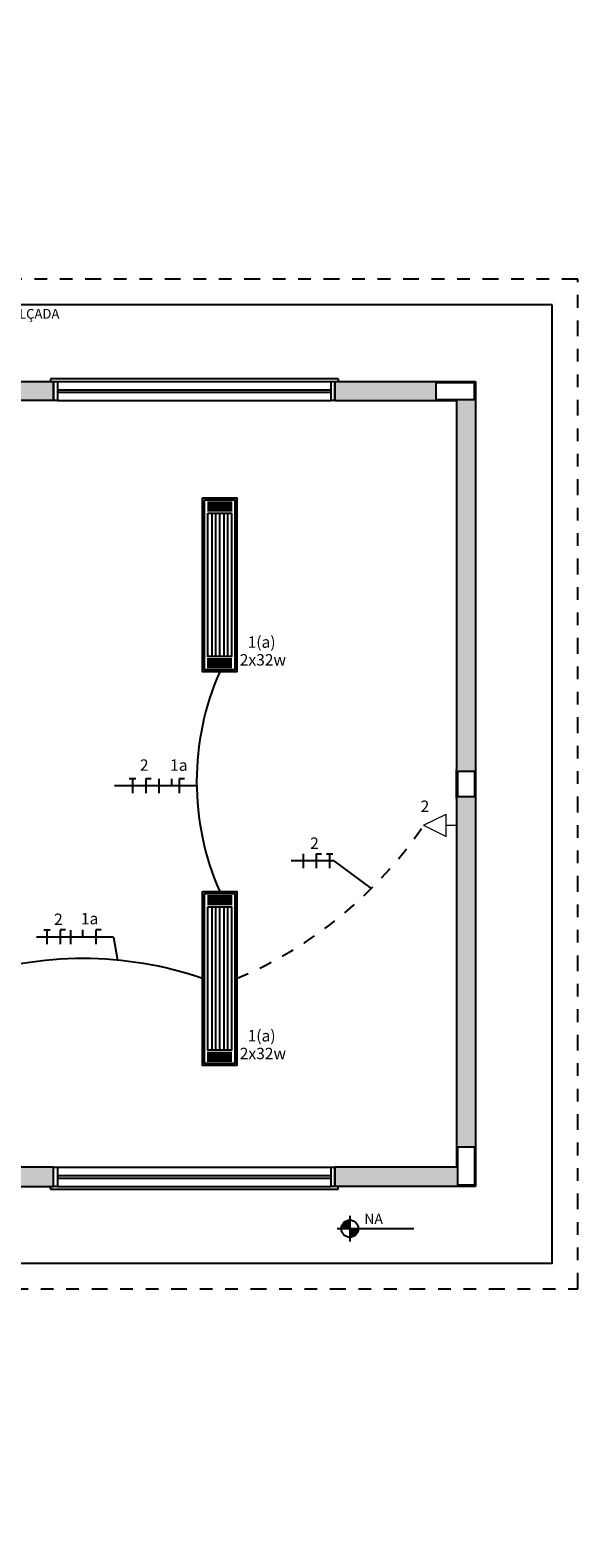
# Model space of a CAD drawing. Extents: x 16 to 118, y 144 to 182.
# Drawn here: x 55 to 59, y 157 to 168 of the extents above; entities that cross this region are included whole.
import ezdxf
from ezdxf.enums import TextEntityAlignment as Align

# ---------------------------------------------------------------- set-up
doc = ezdxf.new("R2010")
doc.units = 0
doc.header["$LTSCALE"] = 0.1
doc.linetypes.add('TRACEJADO_P', pattern=[0.1875, 0.125, -0.0625])
doc.linetypes.add('TRAÇO-2PTOS_P', pattern=[0.625, 0.25, -0.125, 0, -0.125, 0, -0.125])
doc.layers.get('0').update_dxf_attribs({"linetype": 'CONTINUOUS'})
for name, color, linetype in [('AR-PIS', 1, 'CONTINUOUS'), ('AR-TXT', 1, 'CONTINUOUS'), ('ARQ-ALV-CORTE', 5, 'CONTINUOUS'), ('ARQ-ESQ-VISTA1', 2, 'CONTINUOUS'), ('ARQ-ESQ-VISTA2', 1, 'CONTINUOUS'), ('ARQ-HTC', 9, 'CONTINUOUS'), ('ARQ-SMB-1_050', 1, 'CONTINUOUS'), ('ARQ-TLH-PROJ', 8, 'TRAÇO-2PTOS_P'), ('BL-LUM-1', 1, 'CONTINUOUS'), ('BL-LUM-2', 2, 'CONTINUOUS'), ('BL-LUM-3', 3, 'CONTINUOUS'), ('CIRC', 2, 'CONTINUOUS'), ('EL-LUMINÁRIAS', 3, 'CONTINUOUS'), ('ELETRICA', 3, 'CONTINUOUS'), ('EST-CONC-CORTE', 6, 'CONTINUOUS'), ('TubEletrica', 5, 'CONTINUOUS')]:
    doc.layers.add(name, color=color, linetype=linetype)
doc.styles.add('ESC-50-A20', font='arial.ttf', dxfattribs={"height": 0.1})
doc.styles.add('TEXTO', font='romans.shx', dxfattribs={"height": 0.1})

# ---------------------------------------------------------------- blocks, each defined once
blk = doc.blocks.new('Lum-3320-sob')
at = {"layer": 'BL-LUM-1'}
for p, q in [((-0.657, 0.09), (-0.577, 0.09)), ((-0.657, 0.075), (-0.577, 0.075)), ((-0.657, 0.06), (-0.577, 0.06)), ((-0.657, 0.045), (-0.577, 0.045)), ((-0.657, 0.03), (-0.577, 0.03)), ((-0.657, 0.015), (-0.577, 0.015)), ((0.565, 0.062), (-0.565, 0.062)), ((0.565, 0.032), (-0.565, 0.032)), ((0.657, 0.09), (0.577, 0.09)), ((0.657, 0.075), (0.577, 0.075)), ((0.657, 0.06), (0.577, 0.06)), ((0.657, 0.045), (0.577, 0.045)), ((0.657, 0.03), (0.577, 0.03)), ((0.657, 0.015), (0.577, 0.015)), ((-0.657, 0), (-0.577, 0)), ((-0.657, -0.015), (-0.577, -0.015)), ((-0.657, -0.03), (-0.577, -0.03)), ((-0.657, -0.045), (-0.577, -0.045)), ((-0.657, -0.06), (-0.577, -0.06)), ((-0.657, -0.075), (-0.577, -0.075)), ((-0.657, -0.09), (-0.577, -0.09)), ((0.565, -0.032), (-0.565, -0.032)), ((0.565, -0.062), (-0.565, -0.062)), ((0.657, -0.03), (0.577, -0.03)), ((0.657, -0.045), (0.577, -0.045)), ((0.657, -0.06), (0.577, -0.06)), ((0.657, -0.075), (0.577, -0.075)), ((0.657, -0.09), (0.577, -0.09)), ((0.657, 0), (0.577, 0)), ((0.657, -0.015), (0.577, -0.015))]:
    blk.add_line(p, q, dxfattribs=at)
at = {"layer": 'BL-LUM-2'}
blk.add_line((0.565, 0), (-0.565, 0), dxfattribs=at)
for points in [[(0.67, 0.119), (0.67, -0.119), (-0.67, -0.119), (-0.67, 0.119)], [(0.565, 0.094), (0.565, -0.094), (-0.565, -0.094), (-0.565, 0.094)]]:
    blk.add_lwpolyline(points, close=True, dxfattribs=at)
at = {"layer": 'BL-LUM-3'}
blk.add_lwpolyline([(0.685, 0.134), (0.685, -0.134), (-0.685, -0.134), (-0.685, 0.134)], close=True, dxfattribs=at)
blk = doc.blocks.new('FASE')
blk.add_line((0, 0.075), (0, -0.075))
blk = doc.blocks.new('TERRA')
for p, q in [((-0.034, 0.075), (0.034, 0.075)), ((0, 0.075), (0, -0.075))]:
    blk.add_line(p, q)
blk = doc.blocks.new('FNDE-Nível Planta-1_050')
at = {"linetype": 'Continuous', "ltscale": 0.5}
h = blk.add_hatch(color=251, dxfattribs=at)
h.paths.add_polyline_path([(135.698, 5.827), (135.698, 5.894, 0.414214), (135.631, 5.827)])
h.paths.add_polyline_path([(135.698, 5.827), (135.698, 5.76, 0.414214), (135.766, 5.827)])
at = {"color": 251}
for p, q in [((135.698, 5.928), (135.698, 5.726)), ((135.598, 5.827), (135.766, 5.827)), ((135.766, 5.827), (136.198, 5.827))]:
    blk.add_line(p, q, dxfattribs=at)
blk.add_circle((135.698, 5.827), 0.0672, dxfattribs=at)
blk = doc.blocks.new('A$C26ED4A15')
at = {"layer": 'ARQ-HTC', "ltscale": 0.1}
h = blk.add_hatch(color=253, dxfattribs=at)
h.dxf.hatch_style = 1
h.paths.add_polyline_path([(23.996, 9.558), (22.185, 9.558), (22.185, 9.407), (22.98, 9.407), (23.302, 9.407), (23.996, 9.407)])
h.paths.add_polyline_path([(23.292, 9.417), (22.99, 9.417), (22.99, 9.548), (23.292, 9.548)], flags=16)
h = blk.add_hatch(color=253, dxfattribs=at)
h.dxf.hatch_style = 1
h.paths.add_polyline_path([(27.317, 9.558), (26.21, 9.558), (26.21, 9.407), (27.166, 9.407), (27.166, 6.499), (27.166, 6.278), (27.166, 3.37), (26.21, 3.37), (26.21, 3.219), (27.317, 3.219)])
h.paths.add_polyline_path([(27.176, 3.531), (27.307, 3.531), (27.307, 3.229), (27.176, 3.229)], flags=16)
h.paths.add_polyline_path([(27.176, 6.288), (27.176, 6.489), (27.307, 6.489), (27.307, 6.288)], flags=16)
h.paths.add_polyline_path([(27.005, 9.417), (27.005, 9.548), (27.307, 9.548), (27.307, 9.417)], flags=16)
h = blk.add_hatch(color=253, dxfattribs=at)
h.dxf.hatch_style = 1
h.paths.add_polyline_path([(23.996, 3.37), (23.302, 3.37), (22.98, 3.37), (22.185, 3.37), (22.185, 3.219), (23.342, 3.219), (23.996, 3.219)])
h.paths.add_polyline_path([(22.99, 3.36), (23.292, 3.36), (23.292, 3.229), (22.99, 3.229)], flags=16)
at = {"layer": 'AR-PIS', "color": 252, "ltscale": 10}
for points in [[(27.92, 10.162), (19.72, 10.162), (19.72, 12.124), (15.721, 12.124), (15.645, 12.124)], [(15.62, 0.654), (19.72, 0.654), (19.72, 2.616), (27.92, 2.616), (27.92, 10.162)]]:
    blk.add_lwpolyline(points, dxfattribs=at)
at = {"layer": 'ARQ-ALV-CORTE', "color": 252}
for p, q in [((26.21, 9.558), (27.317, 9.558)), ((26.21, 9.407), (26.21, 9.558)), ((26.21, 9.407), (26.21, 9.558)), ((27.317, 9.558), (27.317, 3.219)), ((26.21, 9.407), (27.166, 9.407)), ((27.166, 9.407), (27.166, 6.499)), ((27.166, 6.499), (27.166, 6.499)), ((27.166, 6.278), (27.166, 6.499)), ((27.166, 6.278), (27.166, 3.37)), ((27.166, 6.278), (27.166, 6.278)), ((27.166, 3.37), (26.21, 3.37)), ((26.21, 3.219), (26.21, 3.37)), ((26.21, 3.219), (26.21, 3.37)), ((27.317, 3.219), (26.21, 3.219))]:
    blk.add_line(p, q, dxfattribs=at)
for points in [[(22.98, 9.407), (22.98, 9.407), (22.185, 9.407), (22.185, 9.558), (23.996, 9.558), (23.996, 9.407), (23.302, 9.407), (23.302, 9.407)], [(23.342, 3.219), (23.996, 3.219), (23.996, 3.37), (23.302, 3.37), (23.302, 3.37)]]:
    blk.add_lwpolyline(points, dxfattribs=at)
at = {"layer": 'ARQ-ESQ-VISTA1', "color": 252}
for p, q in [((24.027, 9.493), (26.18, 9.493)), ((24.027, 9.473), (26.18, 9.473)), ((24.027, 3.305), (26.18, 3.305)), ((24.027, 3.285), (26.18, 3.285))]:
    blk.add_line(p, q, dxfattribs=at)
for points in [[(23.996, 9.558), (24.027, 9.558), (24.027, 9.407), (23.996, 9.407)], [(26.18, 9.558), (26.21, 9.558), (26.21, 9.407), (26.18, 9.407)], [(23.996, 3.37), (24.027, 3.37), (24.027, 3.219), (23.996, 3.219)], [(26.18, 3.37), (26.21, 3.37), (26.21, 3.219), (26.18, 3.219)]]:
    blk.add_lwpolyline(points, close=True, dxfattribs=at)
at = {"layer": 'ARQ-ESQ-VISTA2', "color": 252}
for p, q in [((23.971, 9.578), (23.971, 9.558)), ((26.235, 9.578), (23.971, 9.578)), ((24.027, 9.558), (26.18, 9.558)), ((26.235, 9.578), (26.235, 9.558)), ((24.027, 9.407), (26.18, 9.407)), ((24.027, 3.37), (26.18, 3.37)), ((23.971, 3.199), (23.971, 3.219)), ((24.027, 3.219), (26.18, 3.219)), ((26.235, 3.199), (26.235, 3.219)), ((23.971, 3.199), (26.235, 3.199))]:
    blk.add_line(p, q, dxfattribs=at)
at = {"layer": 'ARQ-TLH-PROJ', "color": 252, "ltscale": 5}
blk.add_lwpolyline([(28.121, 10.363), (19.921, 10.363), (19.921, 12.325), (15.721, 12.325), (12.401, 12.325), (8.2, 12.325), (8.2, 10.363), (0, 10.363), (0, 2.414), (8.2, 2.414), (8.2, 0.453), (19.921, 0.453), (19.921, 2.414), (28.121, 2.414)], close=True, dxfattribs=at)
at = {"layer": 'EST-CONC-CORTE', "color": 252}
for points in [[(27.005, 9.417), (27.307, 9.417), (27.307, 9.548), (27.005, 9.548)], [(27.176, 6.489), (27.307, 6.489), (27.307, 6.288), (27.176, 6.288)], [(27.176, 3.531), (27.307, 3.531), (27.307, 3.229), (27.176, 3.229)]]:
    blk.add_lwpolyline(points, close=True, dxfattribs=at)
at = {"layer": 'ARQ-SMB-1_050', "color": 252, "xscale": 1.006134969323021, "yscale": 1.006134969323021, "zscale": 1.006134969323021}
blk.add_blockref('FNDE-Nível Planta-1_050', (-110.203, -2.976), dxfattribs=at)
at = {"layer": 'AR-TXT', "color": 252, "style": 'ESC-50-A20'}
blk.add_text('CALÇADA', height=0.0755, dxfattribs=at).set_placement((23.819, 10.091), align=Align.MIDDLE_CENTER)
at = {"layer": 'ARQ-SMB-1_050', "color": 252, "style": 'ESC-50-A20'}
blk.add_attdef('0.15', (26.441, 2.924), '', height=0.0805, dxfattribs=at)

msp = doc.modelspace()

# ---------------------------------------------------------------- linework, layer by layer
at = {"layer": 'CIRC'}
for p, q in [((56.403, 162.548), (55.755, 162.548)), ((56.204, 162.548), (55.868, 162.548)), ((56.043, 162.605), (56.001, 162.605)), ((56.204, 162.605), (56.204, 162.548)), ((56.306, 162.605), (56.264, 162.605)), ((57.482, 161.957, 2), (57.146, 161.957, 2)), ((57.343, 162.013, 2), (57.385, 162.013, 2)), ((57.482, 161.957, 2), (57.776, 161.74, 0.464)), ((55.747, 161.357, 2), (55.142, 161.357, 2)), ((55.37, 161.414, 2), (55.328, 161.414, 2)), ((55.505, 161.414, 2), (55.505, 161.357, 2)), ((55.651, 161.414, 2), (55.609, 161.414, 2)), ((55.747, 161.357, 2), (55.778, 161.176))]:
    msp.add_line(p, q, dxfattribs=at)
at = {"layer": 'ELETRICA', "lineweight": 0}
for p, q in [((58.187, 162.238), (58.364, 162.327)), ((58.364, 162.197), (58.364, 162.327)), ((58.187, 162.238), (58.364, 162.15)), ((58.364, 162.238), (58.445, 162.238)), ((58.364, 162.15), (58.364, 162.197))]:
    msp.add_line(p, q, dxfattribs=at)
at = {"layer": 'TubEletrica'}
for centre, radius, start, end in [((58.557, 162.582), 2.155, 156.3397, 203.6603), ((55.508, 158.296), 2.893, 71.0179, 108.9821)]:
    msp.add_arc(centre, radius, start, end, dxfattribs=at)
at = {"layer": 'TubEletrica', "linetype": 'TRACEJADO_P'}
msp.add_arc((55.436, 164.092), 3.318, 292.7044, 326.0214, dxfattribs=at)

# ---------------------------------------------------------------- block references
msp.add_blockref('A$C26ED4A15', (31.28, 156.175)).add_auto_attribs({'0.15': 'NA'})
at = {"layer": 'CIRC', "xscale": -0.75, "yscale": 0.75, "zscale": 0.75, "rotation": 359.9999999999999}
for name, p in [('TERRA', (55.897, 162.548)), ('FASE', (56.001, 162.548)), ('FASE', (56.105, 162.548)), ('FASE', (56.264, 162.548)), ('TERRA', (55.224, 161.357, 2)), ('FASE', (55.328, 161.357, 2)), ('FASE', (55.41, 161.357, 2)), ('FASE', (55.609, 161.357, 2))]:
    msp.add_blockref(name, p, dxfattribs=at)
at = {"layer": 'CIRC', "xscale": 0.75, "yscale": 0.75, "zscale": 0.75}
for name, p in [('FASE', (57.239, 161.957, 2)), ('FASE', (57.343, 161.957, 2)), ('TERRA', (57.448, 161.957, 2))]:
    msp.add_blockref(name, p, dxfattribs=at)
at = {"layer": 'EL-LUMINÁRIAS', "rotation": 90}
for p in [(56.583, 164.132), (56.583, 161.032)]:
    msp.add_blockref('Lum-3320-sob', p, dxfattribs=at)

# ---------------------------------------------------------------- texts
at = {"layer": 'CIRC', "style": 'TEXTO'}
for s, p in [('1(a)', (56.803, 163.636, 2)), ('2x32w', (56.741, 163.496, 2)), ('2', (55.955, 162.667, 2)), ('1a', (56.193, 162.667, 2)), ('2', (58.164, 162.343, 2)), ('2', (57.295, 162.052, 2)), ('2', (55.28, 161.453, 2)), ('1a', (55.491, 161.458, 2)), ('1(a)', (56.803, 160.536, 2)), ('2x32w', (56.741, 160.396, 2))]:
    msp.add_text(s, height=0.09, rotation=360, dxfattribs=at).set_placement(p)

doc.saveas('drawing.dxf')
